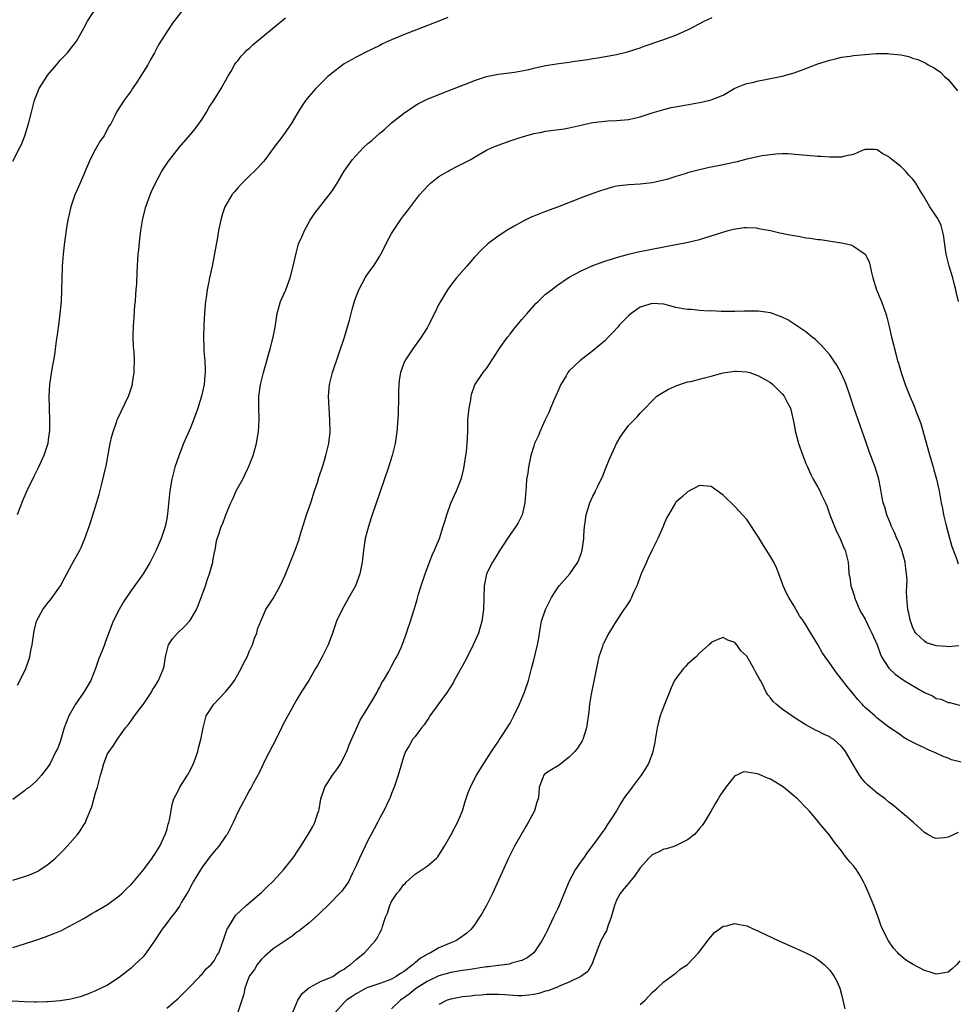
# Model space of a CAD drawing. Units: inches. Extents: x 2503318 to 2505000, y 1542680 to 1545000.
# Drawn here: x 2504556 to 2504715, y 1543094 to 1543261 of the extents above; entities that cross this region are included whole.
import ezdxf

# ---------------------------------------------------------------- set-up
doc = ezdxf.new("R2010")
doc.units = ezdxf.units.IN
doc.header["$MEASUREMENT"] = 0
doc.layers.add('LD25021542_10ft', color=9, linetype='Continuous')

msp = doc.modelspace()

# ---------------------------------------------------------------- linework, layer by layer
at = {"layer": 'LD25021542_10ft'}
for points, elevation in [([(2504555, 1543236.72), (2504556.21, 1543239), (2504556.46, 1543239.54), (2504557.04, 1543241), (2504557.65, 1543243), (2504558.14, 1543245), (2504558.34, 1543245.66), (2504558.65, 1543247), (2504559.47, 1543249), (2504560.74, 1543251), (2504561, 1543251.36), (2504562.4, 1543253), (2504562.66, 1543253.34), (2504563, 1543253.75), (2504564.24, 1543255), (2504565, 1543255.99), (2504565.45, 1543256.55), (2504565.76, 1543257), (2504567, 1543259.15), (2504567.64, 1543260.36), (2504569, 1543262.43)], 7590), ([(2504584.27, 1543263), (2504582.01, 1543259.99), (2504581, 1543258.53), (2504579.63, 1543256.37), (2504578.92, 1543255), (2504578.21, 1543253.79), (2504577.79, 1543253), (2504575.96, 1543250.04), (2504575.25, 1543249), (2504575, 1543248.61), (2504573.81, 1543247), (2504573, 1543245.7), (2504572.53, 1543245), (2504572.13, 1543244.13), (2504571.54, 1543243), (2504571.31, 1543242.69), (2504570.6, 1543241.4), (2504570.43, 1543241), (2504569.82, 1543240.18), (2504569, 1543238.75), (2504568.07, 1543237), (2504567.22, 1543235), (2504567, 1543234.44), (2504565.88, 1543231.88), (2504565.51, 1543231), (2504564.8, 1543229), (2504564.34, 1543227), (2504564.15, 1543225.85), (2504563.76, 1543223), (2504563.51, 1543221), (2504563.36, 1543219), (2504563.36, 1543218.64), (2504563.29, 1543217), (2504563.24, 1543215), (2504563.15, 1543213), (2504562.97, 1543210.97), (2504562.73, 1543209), (2504562.45, 1543207), (2504562.34, 1543206.34), (2504562.02, 1543203.98), (2504561.57, 1543201.57), (2504561.22, 1543199), (2504561.11, 1543197), (2504561.15, 1543195.15), (2504561.14, 1543194.86), (2504561.21, 1543193), (2504561.19, 1543191.19), (2504561, 1543189.66), (2504560.91, 1543189), (2504560.87, 1543188.87), (2504560.27, 1543187), (2504559.85, 1543186.15), (2504559.36, 1543185), (2504558.55, 1543183.45), (2504557.35, 1543181), (2504556.64, 1543179.36), (2504555.73, 1543177)], 7600), ([(2504628.48, 1543261), (2504627, 1543260.36), (2504621, 1543258.03), (2504619, 1543257.2), (2504617.48, 1543256.52), (2504617, 1543256.26), (2504614.41, 1543255), (2504613.48, 1543254.52), (2504613, 1543254.29), (2504612.2, 1543253.8), (2504611, 1543253.17), (2504610.76, 1543253), (2504609, 1543251.64), (2504608.23, 1543251), (2504607, 1543249.79), (2504606.61, 1543249.39), (2504606.19, 1543249), (2504605, 1543247.62), (2504604.51, 1543247), (2504603.9, 1543246.1), (2504603, 1543244.65), (2504602.04, 1543243), (2504600.6, 1543241), (2504599.1, 1543239), (2504597.62, 1543237), (2504597.35, 1543236.65), (2504596.41, 1543235.59), (2504595.83, 1543235), (2504595, 1543234.23), (2504593.76, 1543233), (2504593, 1543232.2), (2504592.45, 1543231.55), (2504592.02, 1543231), (2504591, 1543229.29), (2504590.84, 1543229), (2504590.37, 1543227.63), (2504590.19, 1543227), (2504589.78, 1543225), (2504589.5, 1543223.5), (2504589.38, 1543222.62), (2504588.7, 1543219), (2504588.25, 1543217), (2504588.09, 1543216.09), (2504587.85, 1543215), (2504587.69, 1543213.69), (2504587.58, 1543213), (2504587.52, 1543212.48), (2504587.39, 1543211), (2504587.26, 1543209), (2504587.2, 1543207), (2504587.26, 1543205.26), (2504587.3, 1543204.7), (2504587.45, 1543203), (2504587.52, 1543201.52), (2504587.52, 1543201), (2504587.45, 1543200.55), (2504587.32, 1543199), (2504586.87, 1543197), (2504586.26, 1543195), (2504585.95, 1543194.05), (2504585, 1543191.66), (2504583.86, 1543189), (2504583.05, 1543186.95), (2504582.4, 1543185), (2504582.1, 1543183.9), (2504581.88, 1543183), (2504581.54, 1543181), (2504581.48, 1543180.52), (2504581.15, 1543177.15), (2504581, 1543176.29), (2504580.73, 1543175), (2504580.08, 1543173), (2504579.24, 1543171), (2504578.23, 1543169), (2504577, 1543167), (2504576.18, 1543165.82), (2504575, 1543164.21), (2504573.73, 1543162.27), (2504572.96, 1543161), (2504571.98, 1543159), (2504571.7, 1543158.3), (2504570.61, 1543155.39), (2504570.48, 1543155), (2504570.18, 1543154.18), (2504569.48, 1543152.52), (2504568.97, 1543151), (2504568.17, 1543149), (2504567.03, 1543147), (2504565.62, 1543145), (2504564.45, 1543143), (2504563.67, 1543141), (2504563, 1543138.62), (2504562.55, 1543137.45), (2504562.3, 1543137), (2504561.3, 1543135), (2504561, 1543134.45), (2504559.88, 1543133), (2504559, 1543132.05), (2504557.81, 1543131), (2504557.33, 1543130.67), (2504557, 1543130.38), (2504555, 1543128.91)], 7620), ([(2504555, 1543115.26), (2504557, 1543115.88), (2504557.82, 1543116.18), (2504559, 1543116.68), (2504559.21, 1543116.79), (2504559.56, 1543117), (2504561, 1543117.98), (2504562.23, 1543119), (2504563.61, 1543120.39), (2504564.19, 1543121), (2504565.94, 1543123), (2504566.39, 1543123.61), (2504567, 1543124.59), (2504567.17, 1543124.83), (2504567.27, 1543125), (2504567.41, 1543125.41), (2504568.36, 1543127.64), (2504569, 1543130.04), (2504569.32, 1543131), (2504569.4, 1543131.4), (2504569.82, 1543133), (2504570.12, 1543133.88), (2504570.39, 1543135), (2504571, 1543136.58), (2504571.26, 1543137), (2504572.01, 1543137.99), (2504572.61, 1543139), (2504574.04, 1543141), (2504574.49, 1543141.51), (2504575, 1543142.19), (2504575.33, 1543142.67), (2504575.55, 1543143), (2504577, 1543144.92), (2504577.18, 1543145.18), (2504578.41, 1543147), (2504578.61, 1543147.39), (2504579, 1543147.97), (2504579.62, 1543149), (2504580.44, 1543151), (2504580.57, 1543151.43), (2504580.78, 1543153), (2504581.31, 1543155), (2504581.98, 1543156.02), (2504582.8, 1543157), (2504583.94, 1543158.06), (2504584.84, 1543159), (2504585, 1543159.22), (2504586.02, 1543161), (2504586.32, 1543161.68), (2504587, 1543163.44), (2504587.55, 1543165), (2504587.9, 1543166.1), (2504588.22, 1543167), (2504588.77, 1543169), (2504588.8, 1543169.2), (2504589.12, 1543170.88), (2504589.17, 1543171), (2504589.44, 1543172.56), (2504589.86, 1543173.86), (2504590.21, 1543175), (2504590.47, 1543175.53), (2504590.97, 1543177), (2504591.81, 1543179), (2504592.22, 1543179.78), (2504592.76, 1543181), (2504593.86, 1543183), (2504594.67, 1543184.67), (2504594.84, 1543185), (2504595.6, 1543187), (2504596.16, 1543189), (2504596.27, 1543189.73), (2504596.53, 1543191), (2504596.62, 1543193), (2504596.62, 1543193.38), (2504596.54, 1543195), (2504596.54, 1543196.54), (2504596.57, 1543197), (2504596.64, 1543197.36), (2504596.87, 1543199), (2504597.38, 1543201), (2504597.94, 1543203), (2504598.15, 1543203.85), (2504598.5, 1543205), (2504599, 1543207), (2504599.31, 1543208.69), (2504599.68, 1543211), (2504599.97, 1543211.97), (2504600.25, 1543213), (2504601.11, 1543215), (2504601.88, 1543217), (2504602.39, 1543219), (2504602.85, 1543221.15), (2504603.28, 1543222.72), (2504603.4, 1543223), (2504603.75, 1543223.75), (2504604.28, 1543225), (2504605.25, 1543226.75), (2504606.05, 1543227.95), (2504608.46, 1543231), (2504609, 1543231.75), (2504609.82, 1543233), (2504611.01, 1543235), (2504612.4, 1543237), (2504613, 1543237.66), (2504614.27, 1543239), (2504615, 1543239.67), (2504615.73, 1543240.27), (2504617, 1543241.44), (2504617.86, 1543242.14), (2504619, 1543243.16), (2504621, 1543244.77), (2504623, 1543246.13), (2504623.54, 1543246.46), (2504625, 1543247.18), (2504628.57, 1543248.57), (2504630.6, 1543249.4), (2504632.04, 1543249.96), (2504633, 1543250.32), (2504635, 1543250.98), (2504637, 1543251.41), (2504637.48, 1543251.48), (2504639.76, 1543251.76), (2504641, 1543251.94), (2504642.17, 1543252.17), (2504643, 1543252.39), (2504644.79, 1543252.79), (2504645, 1543252.85), (2504647.22, 1543253.22), (2504649, 1543253.44), (2504649.53, 1543253.53), (2504652.12, 1543253.88), (2504653, 1543254.05), (2504653.84, 1543254.16), (2504657, 1543254.74), (2504658.83, 1543255.17), (2504659, 1543255.21), (2504661, 1543255.85), (2504661.84, 1543256.16), (2504665, 1543257.26), (2504665.43, 1543257.43), (2504667, 1543258), (2504669, 1543258.88), (2504669.26, 1543259), (2504671.7, 1543260.3), (2504673.13, 1543261)], 7630), ([(2504555.82, 1543148.18), (2504557, 1543150.53), (2504557.2, 1543151), (2504557.67, 1543152.33), (2504557.86, 1543153), (2504558.05, 1543154.05), (2504558.26, 1543155), (2504558.63, 1543157.37), (2504559, 1543159.04), (2504560.06, 1543161), (2504561, 1543162.19), (2504561.37, 1543162.63), (2504563.05, 1543165), (2504563.73, 1543166.27), (2504564.15, 1543167), (2504565, 1543168.59), (2504566.31, 1543171), (2504566.53, 1543171.47), (2504567.2, 1543173), (2504567.91, 1543175), (2504568.18, 1543175.82), (2504569, 1543178.39), (2504569.6, 1543180.4), (2504569.97, 1543181.97), (2504570.41, 1543183.59), (2504570.75, 1543185.25), (2504571.47, 1543189), (2504571.74, 1543190.26), (2504571.96, 1543191), (2504572.48, 1543192.48), (2504572.65, 1543193), (2504572.75, 1543193.25), (2504574.55, 1543197), (2504574.68, 1543197.32), (2504575.17, 1543198.83), (2504575.22, 1543199), (2504575.24, 1543199.24), (2504575.53, 1543201), (2504575.52, 1543201.52), (2504575.56, 1543203), (2504575.49, 1543204.51), (2504575.42, 1543205.42), (2504575.36, 1543207), (2504575.4, 1543209), (2504575.44, 1543209.44), (2504575.63, 1543212.37), (2504575.71, 1543213), (2504575.77, 1543214.23), (2504575.87, 1543215), (2504575.96, 1543215.96), (2504576.01, 1543217.99), (2504576.21, 1543221), (2504576.29, 1543221.71), (2504576.4, 1543223), (2504576.64, 1543225), (2504576.97, 1543227), (2504577.49, 1543229), (2504578.22, 1543231), (2504578.44, 1543231.56), (2504579.12, 1543233), (2504580.2, 1543235), (2504580.49, 1543235.51), (2504581.3, 1543236.7), (2504581.52, 1543237), (2504583.1, 1543239), (2504585, 1543241.21), (2504585.81, 1543242.19), (2504586.44, 1543243), (2504587, 1543243.81), (2504587.75, 1543245), (2504588.19, 1543245.81), (2504589, 1543247.09), (2504590.23, 1543249), (2504590.49, 1543249.51), (2504591, 1543250.39), (2504591.33, 1543251), (2504591.81, 1543251.81), (2504592.46, 1543253), (2504592.68, 1543253.32), (2504593, 1543253.67), (2504593.56, 1543254.44), (2504594.13, 1543255), (2504594.56, 1543255.44), (2504595, 1543255.82), (2504595.6, 1543256.4), (2504598.86, 1543259.14), (2504601.07, 1543260.93)], 7610), ([(2504555, 1543103.92), (2504557, 1543104.52), (2504558.89, 1543105.11), (2504560.38, 1543105.62), (2504561.82, 1543106.18), (2504563.21, 1543106.79), (2504563.62, 1543107), (2504567, 1543108.82), (2504568.38, 1543109.62), (2504569, 1543109.96), (2504569.63, 1543110.37), (2504571, 1543111.16), (2504573, 1543112.62), (2504573.42, 1543113), (2504574.21, 1543113.79), (2504575, 1543114.54), (2504575.42, 1543115), (2504577.08, 1543117), (2504578.57, 1543119), (2504578.73, 1543119.27), (2504579, 1543119.65), (2504579.83, 1543121), (2504580.77, 1543123), (2504581, 1543123.74), (2504581.27, 1543124.73), (2504581.36, 1543125), (2504581.48, 1543125.48), (2504581.73, 1543127), (2504581.93, 1543128.07), (2504582.22, 1543129), (2504583, 1543130.49), (2504583.24, 1543131), (2504584.51, 1543133), (2504585, 1543133.91), (2504585.55, 1543135), (2504585.89, 1543135.89), (2504586.27, 1543137), (2504586.38, 1543137.61), (2504586.79, 1543139), (2504587.15, 1543141), (2504587.68, 1543143), (2504588.96, 1543145), (2504590.93, 1543147.07), (2504591.84, 1543148.16), (2504592.44, 1543149), (2504593, 1543149.99), (2504593.6, 1543151), (2504594.01, 1543151.99), (2504594.57, 1543153), (2504595, 1543154), (2504595.48, 1543155), (2504595.83, 1543156.17), (2504596.25, 1543157), (2504596.36, 1543157.64), (2504596.88, 1543159), (2504597.75, 1543161), (2504599, 1543162.86), (2504600.18, 1543165), (2504601, 1543166.8), (2504602.68, 1543171), (2504603.3, 1543172.7), (2504603.54, 1543173.54), (2504604.63, 1543177), (2504605.33, 1543179), (2504605.99, 1543181), (2504606.46, 1543182.46), (2504606.71, 1543183.29), (2504607.41, 1543185.41), (2504607.9, 1543187), (2504608.38, 1543189), (2504608.59, 1543191), (2504608.58, 1543193), (2504608.45, 1543195), (2504608.35, 1543197), (2504608.51, 1543199), (2504609.03, 1543201), (2504611.05, 1543207), (2504611.87, 1543209.87), (2504612.17, 1543211), (2504612.33, 1543211.67), (2504612.79, 1543213.21), (2504613.44, 1543215), (2504614.04, 1543216.04), (2504614.54, 1543217), (2504614.7, 1543217.3), (2504615, 1543217.66), (2504615.54, 1543218.46), (2504615.96, 1543219), (2504617, 1543220.66), (2504617.2, 1543221), (2504617.4, 1543221.4), (2504618.18, 1543223), (2504619, 1543224.5), (2504619.29, 1543225), (2504619.98, 1543226.02), (2504620.66, 1543227), (2504621, 1543227.46), (2504621.67, 1543228.33), (2504622.16, 1543229), (2504623.72, 1543231), (2504624.32, 1543231.68), (2504625.29, 1543232.71), (2504625.58, 1543233), (2504627, 1543234.12), (2504628.55, 1543235), (2504628.83, 1543235.17), (2504630.14, 1543235.86), (2504631.47, 1543236.53), (2504632.36, 1543237), (2504633, 1543237.41), (2504633.93, 1543237.93), (2504635, 1543238.55), (2504635.99, 1543239), (2504637, 1543239.43), (2504639, 1543240.14), (2504640.71, 1543240.71), (2504641.66, 1543241), (2504643, 1543241.36), (2504644.38, 1543241.62), (2504645, 1543241.78), (2504648.17, 1543242.17), (2504649, 1543242.31), (2504649.52, 1543242.47), (2504651, 1543242.78), (2504651.91, 1543243), (2504653, 1543243.23), (2504655, 1543243.48), (2504655.52, 1543243.52), (2504657, 1543243.57), (2504657.66, 1543243.66), (2504659, 1543243.72), (2504659.98, 1543243.98), (2504661, 1543244.18), (2504663, 1543244.85), (2504665, 1543245.44), (2504666.25, 1543245.75), (2504667.92, 1543246.08), (2504671, 1543246.59), (2504671.35, 1543246.65), (2504673, 1543247.04), (2504675, 1543247.88), (2504677, 1543249.04), (2504678.41, 1543249.6), (2504679, 1543249.85), (2504679.98, 1543250.02), (2504681, 1543250.29), (2504681.62, 1543250.38), (2504683, 1543250.65), (2504683.27, 1543250.73), (2504685, 1543251.09), (2504687, 1543251.64), (2504689, 1543252.34), (2504691, 1543253.13), (2504693, 1543253.79), (2504694.01, 1543254.01), (2504695, 1543254.26), (2504696.47, 1543254.47), (2504697, 1543254.56), (2504699, 1543254.75), (2504700.87, 1543254.87), (2504702.87, 1543254.87), (2504703.17, 1543254.83), (2504705, 1543254.64), (2504706.37, 1543254.37), (2504707, 1543254.13), (2504707.9, 1543253.9), (2504709, 1543253.35), (2504709.27, 1543253.27), (2504709.64, 1543253), (2504710.55, 1543252.55), (2504711, 1543252.26), (2504711.73, 1543251.73), (2504712.39, 1543251), (2504713, 1543250.52), (2504714.61, 1543248.61)], 7640), ([(2504714.76, 1543213), (2504714.41, 1543214.41), (2504714.32, 1543215), (2504714.02, 1543216.02), (2504713.78, 1543217), (2504713.19, 1543219), (2504712.7, 1543221), (2504712.63, 1543221.37), (2504712.39, 1543223), (2504712.25, 1543224.25), (2504711.84, 1543225.84), (2504711.26, 1543227), (2504711, 1543227.43), (2504709.93, 1543229), (2504708.84, 1543230.84), (2504708.34, 1543231.66), (2504707.56, 1543233), (2504707, 1543233.72), (2504706.36, 1543234.36), (2504705.8, 1543235), (2504705, 1543235.78), (2504703.23, 1543237.23), (2504703, 1543237.45), (2504701.97, 1543237.97), (2504701, 1543238.63), (2504700.65, 1543238.65), (2504699, 1543238.66), (2504698.51, 1543238.51), (2504697, 1543237.85), (2504695.57, 1543237.57), (2504695, 1543237.37), (2504693.39, 1543237.39), (2504693, 1543237.36), (2504691.49, 1543237.49), (2504691, 1543237.51), (2504687.8, 1543237.8), (2504685.93, 1543237.93), (2504685, 1543237.94), (2504683.91, 1543237.91), (2504683, 1543237.8), (2504681.61, 1543237.61), (2504679.03, 1543237.03), (2504677.39, 1543236.61), (2504675.75, 1543236.25), (2504675, 1543236.08), (2504672.43, 1543235.57), (2504670.8, 1543235.2), (2504670.11, 1543235), (2504669, 1543234.71), (2504668.56, 1543234.56), (2504667, 1543234.1), (2504665.66, 1543233.66), (2504665, 1543233.49), (2504663, 1543233.02), (2504661, 1543232.81), (2504659, 1543232.72), (2504657, 1543232.47), (2504656.29, 1543232.29), (2504655, 1543231.94), (2504654.31, 1543231.69), (2504653, 1543231.27), (2504651, 1543230.54), (2504647, 1543228.96), (2504645, 1543228.19), (2504644.13, 1543227.87), (2504643, 1543227.4), (2504642.71, 1543227.29), (2504641.35, 1543226.65), (2504639.71, 1543225.71), (2504639, 1543225.33), (2504638.78, 1543225.22), (2504637, 1543224.05), (2504635.26, 1543222.74), (2504634.23, 1543221.77), (2504633, 1543220.48), (2504631.68, 1543219), (2504629.98, 1543217), (2504629, 1543215.77), (2504628.44, 1543215), (2504627.23, 1543213), (2504627, 1543212.57), (2504626.25, 1543211), (2504625.25, 1543209), (2504625, 1543208.57), (2504624.4, 1543207.6), (2504624.01, 1543207), (2504622.56, 1543205), (2504621.24, 1543203), (2504621, 1543202.44), (2504620.49, 1543201), (2504620.29, 1543199.71), (2504620.22, 1543199), (2504620.16, 1543197.84), (2504620.16, 1543197), (2504620.09, 1543193.91), (2504619.9, 1543191), (2504619.77, 1543190.23), (2504619.61, 1543189), (2504619.1, 1543187), (2504618.46, 1543185), (2504617, 1543180.77), (2504615.73, 1543177), (2504615.57, 1543176.44), (2504615.07, 1543175), (2504614.54, 1543173), (2504614.22, 1543171), (2504614.01, 1543169), (2504613.62, 1543167), (2504612.88, 1543165), (2504611.76, 1543163), (2504610.62, 1543161), (2504609.71, 1543159), (2504609.02, 1543156.98), (2504608.29, 1543155), (2504607.29, 1543153), (2504606.47, 1543151.53), (2504606.14, 1543151), (2504605, 1543149.01), (2504603.72, 1543147), (2504603, 1543145.81), (2504602.53, 1543145), (2504602.01, 1543144.01), (2504601.27, 1543142.73), (2504600.59, 1543141.41), (2504600.41, 1543141), (2504599.42, 1543139), (2504597.72, 1543135.72), (2504597.36, 1543135), (2504597.26, 1543134.74), (2504596.6, 1543133.4), (2504595.6, 1543131.6), (2504595.19, 1543130.81), (2504595, 1543130.48), (2504593, 1543126.75), (2504592.22, 1543125), (2504591.21, 1543123), (2504591, 1543122.73), (2504589.81, 1543121), (2504589, 1543120.12), (2504588.49, 1543119.51), (2504588.14, 1543119), (2504587, 1543117.45), (2504586.69, 1543117), (2504585.5, 1543115), (2504585.33, 1543114.67), (2504584.62, 1543113.38), (2504583.53, 1543111.53), (2504583.15, 1543110.85), (2504582.32, 1543109.68), (2504581.76, 1543109), (2504581, 1543108.02), (2504580.25, 1543107), (2504578.94, 1543105), (2504577.54, 1543103), (2504577.31, 1543102.69), (2504577, 1543102.34), (2504575.64, 1543101), (2504575, 1543100.4), (2504573, 1543098.85), (2504571, 1543097.56), (2504569.92, 1543097), (2504569, 1543096.55), (2504567.9, 1543096.1), (2504567, 1543095.77), (2504566.41, 1543095.59), (2504564.83, 1543095.17), (2504563, 1543094.87), (2504561, 1543094.72), (2504560.73, 1543094.73), (2504559, 1543094.67), (2504558.69, 1543094.69), (2504557, 1543094.72), (2504552.95, 1543094.95)], 7650), ([(2504581, 1543093.64), (2504582.62, 1543095), (2504582.82, 1543095.18), (2504583.82, 1543096.18), (2504584.66, 1543097), (2504586.59, 1543099), (2504586.78, 1543099.22), (2504587, 1543099.42), (2504587.68, 1543100.32), (2504588.49, 1543101), (2504589, 1543101.66), (2504589.47, 1543102.53), (2504589.81, 1543103), (2504590.53, 1543105), (2504591, 1543106.38), (2504591.14, 1543106.86), (2504591.21, 1543107), (2504591.63, 1543107.63), (2504592.43, 1543109), (2504592.66, 1543109.34), (2504594.4, 1543111), (2504597, 1543113.18), (2504597.91, 1543114.09), (2504599, 1543115.09), (2504600.72, 1543117), (2504602.31, 1543119), (2504602.6, 1543119.4), (2504603, 1543120.02), (2504603.65, 1543121), (2504604.91, 1543123), (2504605.67, 1543124.33), (2504606, 1543125), (2504606.5, 1543126.5), (2504606.7, 1543127), (2504606.77, 1543127.23), (2504607.06, 1543129), (2504607.72, 1543131), (2504609.02, 1543133), (2504609.87, 1543134.13), (2504610.4, 1543135), (2504611, 1543136.13), (2504611.41, 1543137), (2504611.85, 1543138.15), (2504613.7, 1543142.3), (2504615, 1543144.39), (2504615.93, 1543145.93), (2504616.53, 1543147), (2504616.67, 1543147.33), (2504617, 1543147.89), (2504617.37, 1543148.63), (2504617.61, 1543149), (2504618.53, 1543150.53), (2504619, 1543151.39), (2504619.54, 1543152.46), (2504619.9, 1543153), (2504620.67, 1543154.67), (2504620.86, 1543155.14), (2504621.52, 1543157), (2504621.73, 1543157.73), (2504622.16, 1543159), (2504622.67, 1543160.67), (2504622.84, 1543161.16), (2504623.31, 1543162.69), (2504623.55, 1543163.55), (2504624, 1543165), (2504624.67, 1543167), (2504625.84, 1543170.16), (2504626.24, 1543171), (2504627.1, 1543173), (2504627.73, 1543175), (2504628.04, 1543176.04), (2504628.3, 1543177), (2504629, 1543178.93), (2504629.98, 1543181), (2504630.76, 1543183), (2504630.82, 1543183.18), (2504631.2, 1543184.8), (2504631.55, 1543187), (2504631.63, 1543187.63), (2504631.78, 1543189), (2504631.85, 1543191), (2504631.89, 1543193), (2504631.97, 1543194.03), (2504632.1, 1543195), (2504632.39, 1543196.39), (2504632.46, 1543197), (2504632.55, 1543197.45), (2504633.07, 1543198.93), (2504634.47, 1543201), (2504635, 1543201.69), (2504636.32, 1543203.68), (2504637.14, 1543205), (2504638.58, 1543207), (2504639, 1543207.51), (2504639.65, 1543208.35), (2504641, 1543209.97), (2504641.87, 1543211), (2504643, 1543212.29), (2504643.35, 1543212.65), (2504643.73, 1543213), (2504644.36, 1543213.64), (2504645, 1543214.23), (2504646.02, 1543215), (2504647, 1543215.78), (2504649, 1543217.1), (2504651, 1543218.17), (2504653, 1543219.08), (2504655, 1543219.82), (2504656.17, 1543220.17), (2504657, 1543220.46), (2504659, 1543221), (2504660.62, 1543221.38), (2504665, 1543222.26), (2504667, 1543222.62), (2504667.33, 1543222.67), (2504669.1, 1543223), (2504671, 1543223.47), (2504671.73, 1543223.73), (2504673, 1543224.08), (2504674.61, 1543224.61), (2504675.86, 1543225), (2504676.76, 1543225.24), (2504678.5, 1543225.5), (2504679, 1543225.52), (2504680.58, 1543225.42), (2504681, 1543225.36), (2504683, 1543224.97), (2504684.6, 1543224.6), (2504686.29, 1543224.29), (2504687, 1543224.13), (2504688, 1543224), (2504689, 1543223.78), (2504689.72, 1543223.72), (2504691, 1543223.49), (2504691.46, 1543223.46), (2504693.21, 1543223.21), (2504695, 1543222.93), (2504696.56, 1543222.56), (2504697, 1543222.37), (2504699, 1543221.01), (2504699.69, 1543219.69), (2504699.86, 1543219), (2504700.07, 1543217.93), (2504700.31, 1543217), (2504700.91, 1543215), (2504701.54, 1543213.54), (2504701.74, 1543213), (2504702.14, 1543211.86), (2504702.48, 1543211), (2504702.61, 1543210.61), (2504703.01, 1543209.01), (2504703.45, 1543207), (2504703.77, 1543205.77), (2504703.94, 1543205), (2504704.18, 1543204.18), (2504704.47, 1543203), (2504704.6, 1543202.6), (2504705.05, 1543201), (2504705.75, 1543199), (2504706.56, 1543197), (2504707.3, 1543195.3), (2504707.63, 1543194.37), (2504708.38, 1543192.38), (2504709.71, 1543187.71), (2504710.5, 1543185), (2504710.6, 1543184.6), (2504711.03, 1543183), (2504711.47, 1543181), (2504711.84, 1543179), (2504712.05, 1543178.05), (2504712.24, 1543177), (2504712.61, 1543175.39), (2504713, 1543173.9), (2504713.64, 1543171.64), (2504714.41, 1543169.59), (2504714.71, 1543168.71)], 7660), ([(2504714.84, 1543154.84), (2504713, 1543154.7), (2504712.71, 1543154.71), (2504711, 1543154.84), (2504710.48, 1543155), (2504709.37, 1543155.37), (2504709, 1543155.61), (2504707.58, 1543157), (2504707.34, 1543157.34), (2504707, 1543158.04), (2504706.74, 1543158.74), (2504706.64, 1543159), (2504706.37, 1543160.37), (2504706.2, 1543161), (2504706.04, 1543163), (2504706, 1543164), (2504706.08, 1543165.92), (2504706, 1543167), (2504705.84, 1543167.84), (2504705.74, 1543169), (2504705.19, 1543171), (2504704.57, 1543172.57), (2504704.37, 1543173), (2504703.97, 1543173.97), (2504703.46, 1543175), (2504703.34, 1543175.34), (2504702.65, 1543177), (2504702.29, 1543178.29), (2504702.04, 1543179), (2504701.79, 1543180.21), (2504701.56, 1543181.56), (2504701.28, 1543183), (2504700.68, 1543185), (2504699.69, 1543187.69), (2504699.24, 1543189), (2504697.79, 1543193), (2504697.08, 1543195.08), (2504696.46, 1543197), (2504695.77, 1543199), (2504695.56, 1543199.56), (2504694.91, 1543201), (2504694.23, 1543202.23), (2504693.7, 1543203), (2504693, 1543203.97), (2504691.6, 1543205.6), (2504691, 1543206.18), (2504690.59, 1543206.59), (2504690.07, 1543207), (2504689, 1543207.87), (2504687.26, 1543209), (2504687.12, 1543209.12), (2504685.91, 1543209.91), (2504685, 1543210.35), (2504684.55, 1543210.55), (2504683, 1543211.07), (2504681, 1543211.36), (2504680.62, 1543211.38), (2504678.62, 1543211.38), (2504677, 1543211.31), (2504675, 1543211.33), (2504674.69, 1543211.31), (2504673, 1543211.41), (2504672.63, 1543211.37), (2504671, 1543211.49), (2504669.65, 1543211.65), (2504669, 1543211.64), (2504668.24, 1543211.76), (2504667, 1543212), (2504665, 1543212.53), (2504663, 1543212.69), (2504661, 1543212.04), (2504659.45, 1543211), (2504659, 1543210.6), (2504657.43, 1543209), (2504657.26, 1543208.74), (2504656.31, 1543207.69), (2504655.6, 1543207), (2504655, 1543206.37), (2504653, 1543204.66), (2504650.78, 1543203), (2504649, 1543201.31), (2504648.75, 1543201), (2504648.46, 1543200.46), (2504647.61, 1543199), (2504646.8, 1543197.2), (2504646.45, 1543196.45), (2504645.84, 1543195), (2504645.63, 1543194.37), (2504644.88, 1543192.88), (2504644.01, 1543191), (2504643.73, 1543190.27), (2504643.15, 1543189), (2504643, 1543188.56), (2504642.54, 1543187), (2504642.43, 1543186.43), (2504642.1, 1543185), (2504641.99, 1543183.99), (2504641.81, 1543183), (2504641.75, 1543181.75), (2504641.6, 1543180.4), (2504641.5, 1543179), (2504641.03, 1543177), (2504640.36, 1543175.64), (2504639.98, 1543175), (2504639, 1543173.67), (2504638.56, 1543173), (2504637.96, 1543172.04), (2504637.26, 1543171), (2504636.42, 1543169.58), (2504636.04, 1543169), (2504635.05, 1543167), (2504634.65, 1543165), (2504634.53, 1543161), (2504634.25, 1543159), (2504633.66, 1543157), (2504632.8, 1543155), (2504631.54, 1543152.46), (2504630.83, 1543151.17), (2504629.59, 1543149), (2504629.39, 1543148.61), (2504628.36, 1543147), (2504627, 1543145.1), (2504625.46, 1543143), (2504625.29, 1543142.71), (2504624.49, 1543141.51), (2504624.06, 1543141), (2504623, 1543139.55), (2504622.54, 1543139), (2504621.94, 1543137.94), (2504621.37, 1543137), (2504621, 1543136.06), (2504620.08, 1543133), (2504619.43, 1543131), (2504619, 1543129.91), (2504618.76, 1543129.24), (2504618.65, 1543129), (2504617.68, 1543127), (2504617, 1543125.79), (2504616.6, 1543125), (2504616.04, 1543123.96), (2504615.55, 1543123), (2504615, 1543121.99), (2504613.55, 1543119), (2504613, 1543117.7), (2504612.69, 1543117), (2504612.33, 1543116.33), (2504611.69, 1543115), (2504611.43, 1543114.57), (2504610.59, 1543113.41), (2504608.23, 1543111), (2504607, 1543109.82), (2504606.6, 1543109.4), (2504605, 1543108.03), (2504603.69, 1543107), (2504603.32, 1543106.68), (2504603, 1543106.47), (2504602.19, 1543105.81), (2504601, 1543105.05), (2504599, 1543103.66), (2504597.59, 1543102.41), (2504597, 1543101.93), (2504596.28, 1543101), (2504595.82, 1543100.18), (2504595, 1543099.09), (2504594.9, 1543098.9), (2504594.2, 1543097), (2504594.01, 1543095.99), (2504593.71, 1543095), (2504593.02, 1543093)], 7670), ([(2504602.31, 1543093), (2504603.14, 1543095), (2504603.89, 1543096.11), (2504605, 1543097.07), (2504605.14, 1543097.14), (2504607, 1543098.17), (2504609.05, 1543099), (2504610.18, 1543099.82), (2504611, 1543100.26), (2504611.4, 1543100.6), (2504612.08, 1543101), (2504613, 1543101.85), (2504613.62, 1543102.38), (2504614.43, 1543103), (2504616.22, 1543105), (2504616.55, 1543105.45), (2504617, 1543106.39), (2504617.32, 1543107), (2504617.45, 1543107.45), (2504617.98, 1543109), (2504618.3, 1543109.7), (2504618.68, 1543111), (2504619, 1543111.66), (2504619.89, 1543113), (2504620.4, 1543113.6), (2504621, 1543114.49), (2504621.27, 1543114.73), (2504621.52, 1543115), (2504623, 1543116.26), (2504625, 1543117.62), (2504626.59, 1543119), (2504626.79, 1543119.21), (2504627, 1543119.5), (2504627.95, 1543121), (2504629.07, 1543123), (2504629.72, 1543124.28), (2504630.12, 1543125), (2504630.96, 1543127), (2504631.43, 1543128.57), (2504631.94, 1543130.06), (2504632.3, 1543131), (2504633, 1543132.36), (2504633.34, 1543133), (2504634.58, 1543135), (2504635.87, 1543137), (2504636.3, 1543137.7), (2504637, 1543138.65), (2504637.13, 1543138.87), (2504637.24, 1543139), (2504637.7, 1543139.7), (2504638.54, 1543141), (2504639, 1543141.79), (2504639.62, 1543143), (2504640.59, 1543145), (2504641.46, 1543147), (2504642.11, 1543149), (2504642.62, 1543151), (2504643, 1543152.42), (2504643.64, 1543155), (2504643.85, 1543156.15), (2504643.98, 1543157), (2504644.34, 1543159), (2504645.02, 1543161), (2504645.65, 1543162.34), (2504646, 1543163), (2504647, 1543164.57), (2504647.33, 1543165), (2504649.09, 1543167), (2504650.48, 1543169), (2504650.63, 1543169.37), (2504651, 1543170.44), (2504651.17, 1543171), (2504651.45, 1543173), (2504651.48, 1543173.48), (2504651.6, 1543175), (2504651.68, 1543175.68), (2504651.86, 1543177), (2504652.47, 1543179), (2504653, 1543180.13), (2504653.3, 1543180.7), (2504653.42, 1543181), (2504653.82, 1543181.82), (2504654.42, 1543183), (2504654.6, 1543183.4), (2504655.27, 1543185), (2504655.74, 1543186.26), (2504656.96, 1543189.04), (2504657.73, 1543190.27), (2504659, 1543192.04), (2504659.97, 1543193), (2504660.48, 1543193.52), (2504661, 1543194.12), (2504661.85, 1543195), (2504663, 1543196.25), (2504663.81, 1543197), (2504664.51, 1543197.49), (2504665.78, 1543198.22), (2504667.16, 1543198.84), (2504668.65, 1543199.35), (2504669, 1543199.44), (2504669.52, 1543199.52), (2504671, 1543199.89), (2504671.87, 1543200.13), (2504673, 1543200.38), (2504675, 1543200.97), (2504677, 1543201.25), (2504677.25, 1543201.25), (2504679, 1543201.13), (2504679.5, 1543201), (2504681, 1543200.46), (2504683, 1543199.3), (2504683.37, 1543199), (2504685, 1543197.41), (2504685.34, 1543197), (2504685.9, 1543195.9), (2504686.4, 1543195), (2504686.86, 1543193), (2504687, 1543192.23), (2504687.16, 1543191.16), (2504687.74, 1543189), (2504688.45, 1543187), (2504689, 1543185.65), (2504689.17, 1543185.17), (2504689.79, 1543183.79), (2504690.21, 1543183), (2504691, 1543181.66), (2504691.36, 1543181), (2504691.64, 1543180.36), (2504692.29, 1543179), (2504692.51, 1543178.51), (2504693.04, 1543177), (2504693.82, 1543175), (2504694.16, 1543174.16), (2504694.76, 1543173), (2504694.82, 1543172.82), (2504695.4, 1543171.4), (2504695.64, 1543171), (2504695.87, 1543170.13), (2504696.11, 1543169), (2504696.2, 1543168.2), (2504696.23, 1543167), (2504696.42, 1543166.42), (2504696.57, 1543165), (2504696.71, 1543164.71), (2504697.19, 1543163.19), (2504697.22, 1543163), (2504698.06, 1543161), (2504698.37, 1543160.37), (2504699, 1543159.33), (2504699.75, 1543157.75), (2504700.13, 1543157), (2504701, 1543155.04), (2504701.53, 1543153.53), (2504701.77, 1543153), (2504703, 1543151.07), (2504703.05, 1543151), (2504704.04, 1543150.04), (2504705.58, 1543149), (2504707, 1543148.14), (2504709, 1543146.98), (2504710.38, 1543146.38), (2504711, 1543145.97), (2504711.83, 1543145.83), (2504713, 1543145.28), (2504713.29, 1543145.29), (2504714.34, 1543145), (2504715, 1543144.8)], 7680), ([(2504715.2, 1543135.2), (2504713.6, 1543135.6), (2504713, 1543135.88), (2504712.15, 1543136.15), (2504711, 1543136.74), (2504709.4, 1543137.4), (2504709, 1543137.62), (2504707.79, 1543138.21), (2504707, 1543138.55), (2504706.1, 1543139), (2504705.42, 1543139.42), (2504705, 1543139.75), (2504704.27, 1543140.27), (2504703, 1543141.12), (2504701, 1543142.65), (2504700.63, 1543143), (2504699, 1543144.43), (2504698.74, 1543144.74), (2504698.48, 1543145), (2504697.77, 1543145.77), (2504697, 1543146.67), (2504695.96, 1543147.96), (2504695, 1543149.22), (2504694.21, 1543150.21), (2504693.62, 1543151), (2504693, 1543151.9), (2504692.21, 1543153), (2504691.74, 1543153.74), (2504691, 1543155.1), (2504690.25, 1543156.25), (2504689.83, 1543157), (2504689, 1543158.38), (2504688.74, 1543158.74), (2504688.59, 1543159), (2504687.93, 1543159.93), (2504687, 1543161.53), (2504686.09, 1543163), (2504685.72, 1543163.72), (2504685.16, 1543165), (2504685, 1543165.5), (2504684.43, 1543167), (2504684.02, 1543168.02), (2504683.57, 1543169), (2504683, 1543169.95), (2504682.34, 1543171), (2504681.8, 1543171.8), (2504681, 1543173.21), (2504679, 1543176.17), (2504678.28, 1543177), (2504677.65, 1543177.65), (2504677, 1543178.39), (2504675, 1543180.3), (2504673.97, 1543181), (2504673, 1543181.74), (2504671, 1543181.9), (2504669, 1543180.88), (2504668.03, 1543179.97), (2504667, 1543179.09), (2504666.93, 1543179), (2504665.78, 1543177), (2504665.5, 1543176.5), (2504665, 1543175.35), (2504664.86, 1543175), (2504663.96, 1543173), (2504663, 1543171.05), (2504662.34, 1543169.66), (2504662.07, 1543169), (2504661.17, 1543167), (2504661, 1543166.58), (2504660.59, 1543165.41), (2504660.42, 1543165), (2504659.87, 1543163.87), (2504659.52, 1543163), (2504659.35, 1543162.65), (2504659, 1543162.12), (2504658.58, 1543161.42), (2504658.25, 1543161), (2504656.92, 1543159), (2504655.7, 1543157), (2504654.77, 1543155.23), (2504654.67, 1543155), (2504654.55, 1543154.55), (2504654.03, 1543153), (2504653.82, 1543152.18), (2504652.71, 1543146.71), (2504652.44, 1543145), (2504652.31, 1543143.69), (2504651.94, 1543141), (2504651.29, 1543139), (2504651.19, 1543138.81), (2504650.41, 1543137.59), (2504649.97, 1543137), (2504649, 1543136.02), (2504647.63, 1543135), (2504647.28, 1543134.72), (2504647, 1543134.52), (2504646.05, 1543133.95), (2504645, 1543133.27), (2504644.85, 1543133.15), (2504644.7, 1543133), (2504644.57, 1543132.57), (2504643.94, 1543131), (2504643.85, 1543129.85), (2504643.73, 1543129), (2504643.55, 1543128.45), (2504643.14, 1543127), (2504642.07, 1543125), (2504641.65, 1543124.35), (2504639.76, 1543121), (2504639, 1543119.52), (2504638.75, 1543119), (2504636.04, 1543113), (2504635.04, 1543111), (2504634.29, 1543109.71), (2504633.87, 1543109), (2504633, 1543107.74), (2504632.44, 1543107), (2504631.68, 1543106.32), (2504630.53, 1543105.47), (2504629.83, 1543105), (2504629, 1543104.68), (2504627, 1543103.85), (2504625.58, 1543103), (2504625.18, 1543102.82), (2504623.9, 1543102.1), (2504623, 1543101.29), (2504622.82, 1543101.18), (2504622.66, 1543101), (2504621, 1543099.8), (2504620.48, 1543099.52), (2504619.79, 1543099), (2504619, 1543098.55), (2504618.26, 1543098.26), (2504617, 1543097.8), (2504615, 1543097.14), (2504614.71, 1543097), (2504613, 1543096.07), (2504612.36, 1543095.64), (2504611.38, 1543095), (2504611, 1543094.62), (2504609.53, 1543093)], 7690), ([(2504714.68, 1543123.32), (2504713, 1543122.55), (2504712.42, 1543122.42), (2504711, 1543122.28), (2504710.47, 1543122.47), (2504709.58, 1543123), (2504709, 1543123.32), (2504707.15, 1543125), (2504706, 1543126), (2504705, 1543126.81), (2504703.81, 1543127.81), (2504703, 1543128.42), (2504702.35, 1543129), (2504701, 1543129.96), (2504699.86, 1543131), (2504699.38, 1543131.38), (2504699, 1543131.74), (2504698.42, 1543132.42), (2504698.04, 1543133), (2504697, 1543134.68), (2504695.65, 1543137), (2504695.37, 1543137.37), (2504695, 1543137.87), (2504693.68, 1543139), (2504693.27, 1543139.27), (2504693, 1543139.49), (2504691.95, 1543139.95), (2504691, 1543140.46), (2504690.63, 1543140.63), (2504689, 1543141.48), (2504687, 1543142.72), (2504686.58, 1543143), (2504685, 1543144.17), (2504683.94, 1543145), (2504683.47, 1543145.47), (2504683, 1543146.08), (2504682.57, 1543146.57), (2504682.29, 1543147), (2504681.63, 1543148.37), (2504681.29, 1543149), (2504681.18, 1543149.18), (2504681, 1543149.57), (2504680.46, 1543150.46), (2504680.21, 1543151), (2504679, 1543153.1), (2504678.01, 1543154.01), (2504677.34, 1543155), (2504677, 1543155.41), (2504675.78, 1543155.78), (2504675, 1543156.23), (2504674.1, 1543155.9), (2504673, 1543155.4), (2504672.81, 1543155.19), (2504672.61, 1543155), (2504671, 1543153.6), (2504670.42, 1543153), (2504669, 1543151.73), (2504668.66, 1543151.34), (2504668.31, 1543151), (2504667, 1543149.34), (2504666.8, 1543149), (2504666.24, 1543147.76), (2504665.95, 1543147), (2504665.23, 1543145.23), (2504665.08, 1543144.92), (2504664.51, 1543143.49), (2504664.39, 1543143), (2504664.06, 1543141.94), (2504663.87, 1543141), (2504663.63, 1543139.63), (2504663.53, 1543139), (2504663.47, 1543138.53), (2504663.14, 1543137), (2504663, 1543136.58), (2504662.39, 1543135), (2504661.89, 1543134.11), (2504661.18, 1543133), (2504659.63, 1543131), (2504659, 1543130.16), (2504658.51, 1543129.49), (2504658.18, 1543129), (2504657.72, 1543128.28), (2504656.97, 1543127), (2504655.72, 1543125), (2504655.41, 1543124.59), (2504655, 1543123.95), (2504652.88, 1543121), (2504652.04, 1543119.96), (2504651.4, 1543119), (2504651, 1543118.5), (2504650, 1543117), (2504648.95, 1543115), (2504647.29, 1543111), (2504647, 1543110.35), (2504646.37, 1543109), (2504645.28, 1543106.72), (2504645, 1543106.17), (2504644.35, 1543105), (2504643.02, 1543103), (2504641.87, 1543102.13), (2504641, 1543101.7), (2504639.24, 1543101.24), (2504638.9, 1543101.1), (2504637.12, 1543100.88), (2504637, 1543100.88), (2504635.36, 1543100.64), (2504635, 1543100.62), (2504633.61, 1543100.39), (2504633, 1543100.32), (2504631.87, 1543100.13), (2504631, 1543100), (2504629, 1543099.65), (2504627, 1543099.11), (2504625, 1543098.17), (2504623.19, 1543097), (2504623, 1543096.87), (2504621.96, 1543096.04), (2504621, 1543095.33), (2504620.51, 1543095), (2504619, 1543093.53)], 7700), ([(2504715, 1543101.67), (2504714.47, 1543101), (2504713.72, 1543100.28), (2504713, 1543099.74), (2504712.41, 1543099.59), (2504711, 1543099.42), (2504709.8, 1543099.8), (2504709, 1543100.03), (2504707, 1543101.09), (2504705.83, 1543101.83), (2504705, 1543102.49), (2504704.73, 1543102.73), (2504704.51, 1543103), (2504703.79, 1543103.79), (2504702.96, 1543105), (2504701.94, 1543107), (2504701.66, 1543107.66), (2504701.2, 1543109), (2504700.46, 1543111), (2504699.62, 1543113), (2504699, 1543114.41), (2504698.71, 1543115), (2504698.09, 1543116.09), (2504697.51, 1543117), (2504697, 1543117.7), (2504696.39, 1543118.39), (2504695.92, 1543119), (2504695.49, 1543119.49), (2504695, 1543120.22), (2504693.76, 1543121.76), (2504693, 1543122.79), (2504691.09, 1543125.09), (2504691, 1543125.22), (2504690.2, 1543126.2), (2504689.53, 1543127), (2504689, 1543127.56), (2504687.55, 1543129), (2504687, 1543129.44), (2504686.18, 1543130.18), (2504685.18, 1543131), (2504683.84, 1543131.84), (2504683, 1543132.33), (2504682.49, 1543132.49), (2504681, 1543133.15), (2504680.76, 1543133.24), (2504679, 1543133.53), (2504678.43, 1543133.57), (2504677.29, 1543133), (2504677, 1543132.87), (2504675.48, 1543131), (2504674.47, 1543129.53), (2504674.19, 1543129), (2504673.73, 1543128.27), (2504673, 1543126.97), (2504671.79, 1543125), (2504671.47, 1543124.53), (2504671, 1543123.99), (2504670.57, 1543123.43), (2504670.14, 1543123), (2504669, 1543122.1), (2504667.17, 1543121.17), (2504667, 1543121.07), (2504665.43, 1543120.57), (2504665, 1543120.48), (2504664.01, 1543119.99), (2504663, 1543119.52), (2504662.46, 1543119), (2504661, 1543117.36), (2504660.05, 1543115.95), (2504659.15, 1543114.85), (2504659, 1543114.69), (2504658.21, 1543113.79), (2504657.59, 1543113), (2504657, 1543111.88), (2504656.63, 1543111), (2504656.1, 1543109), (2504655.52, 1543107.52), (2504655.28, 1543106.72), (2504655, 1543106.24), (2504654.59, 1543105.41), (2504654.34, 1543105), (2504653.89, 1543103.89), (2504653, 1543101.47), (2504652.89, 1543101.11), (2504652.13, 1543099.87), (2504650.98, 1543099), (2504649, 1543098.02), (2504647.41, 1543097.41), (2504647, 1543097.22), (2504645.4, 1543096.6), (2504645, 1543096.5), (2504643.86, 1543096.14), (2504643, 1543095.95), (2504642.16, 1543095.84), (2504641, 1543095.74), (2504640.24, 1543095.76), (2504638.12, 1543095.88), (2504637, 1543095.97), (2504636.06, 1543095.94), (2504635, 1543095.93), (2504634.14, 1543095.86), (2504633, 1543095.79), (2504632.3, 1543095.7), (2504631, 1543095.56), (2504629, 1543095.19), (2504628.4, 1543095), (2504627, 1543094.29)], 7710), ([(2504661, 1543094.27), (2504661.82, 1543095), (2504662.39, 1543095.61), (2504663, 1543096.3), (2504663.85, 1543097), (2504665, 1543098.12), (2504666.23, 1543099), (2504666.65, 1543099.35), (2504667, 1543099.57), (2504667.77, 1543100.23), (2504668.97, 1543101.03), (2504670.85, 1543103), (2504672.63, 1543105.37), (2504673.56, 1543106.44), (2504674.31, 1543107), (2504675, 1543107.49), (2504675.58, 1543107.58), (2504677, 1543107.96), (2504677.76, 1543107.76), (2504679, 1543107.54), (2504680.16, 1543107), (2504681, 1543106.65), (2504684.41, 1543105), (2504686.23, 1543104.23), (2504689, 1543103), (2504690.33, 1543102.33), (2504691, 1543101.89), (2504692.07, 1543101), (2504693, 1543100.04), (2504693.76, 1543099), (2504694.2, 1543098.2), (2504694.72, 1543097), (2504695, 1543095.97), (2504695.24, 1543095), (2504695.55, 1543093.55)], 7720)]:
    msp.add_lwpolyline(points, dxfattribs=dict(at, elevation=elevation))

doc.saveas('drawing.dxf')
